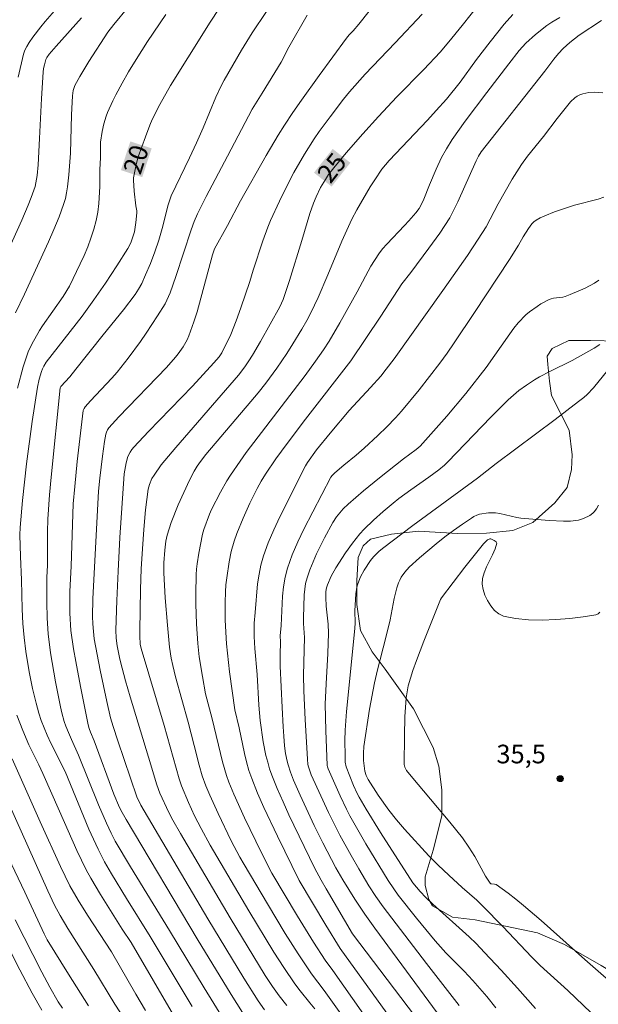
# Model space of a CAD drawing. Units: metres. Extents: x 276376 to 276891, y 1664908 to 1665472.
# Drawn here: x 276444 to 276490, y 1665353 to 1665432 of the extents above; entities that cross this region are included whole.
import ezdxf

# ---------------------------------------------------------------- set-up
doc = ezdxf.new("R2010")
doc.units = ezdxf.units.M
doc.header["$MEASUREMENT"] = 0
for name, color, linetype, lineweight, true_color in [('Curvas_Intermediarias', 7, 'Continuous', 9, 0x783c14), ('Curvas_Mestras', 7, 'Continuous', 20, 0x783c14), ('Pto_Cotado', 7, 'Continuous', 9, 0x783c14), ('Topon_Curvas_Mestras', 7, 'Continuous', 9, 0x783c14), ('Topon_Pto_Cotado', 7, 'Continuous', 9, 0x783c14), ('Vegetacao', 7, 'Orla8', 9, 0x00ff33)]:
    doc.layers.add(name, color=color, linetype=linetype, lineweight=lineweight, true_color=true_color)
doc.layers.add('Topon_Curvas_Mestras_Masc', color=255, linetype='Continuous', lineweight=9)
doc.styles.add('Arial', font='arial.ttf', dxfattribs={"height": 1.5})
doc.styles.get("Standard").update_dxf_attribs({"font": 'arial.ttf'})
doc.linetypes.add('Orla8', pattern='A,6,-0.5,["V",Standard,S=1,R=0,X=-0.5,Y=-1],-0.5,6,-0.5,["V",Standard,S=1,R=0,X=-0.5,Y=-1],-0.5', length=14)

# ---------------------------------------------------------------- blocks, each defined once
blk = doc.blocks.new('Cotas')
at = {"layer": 'Pto_Cotado'}
blk.add_hatch(color=256, dxfattribs=at).paths.add_polyline_path([(0, 0.24, 1), (0, -0.24, 1)])
at = {"layer": 'Pto_Cotado', "lineweight": -3}
blk.add_lwpolyline([(0, -0.24, -1), (0, 0.24, -1)], format="xyb", close=True, dxfattribs=at)

msp = doc.modelspace()

# ---------------------------------------------------------------- linework, layer by layer
at = {"layer": 'Curvas_Intermediarias', "flags": 128}
for points, elevation in [([(276443.545, 1665408.91), (276444.265, 1665410.411), (276446.206, 1665414.622), (276446.646, 1665415.613), (276447.057, 1665416.623), (276447.427, 1665417.633), (276447.567, 1665418.094), (276447.667, 1665418.564), (276447.747, 1665419.044), (276447.857, 1665420.004), (276447.977, 1665421.745), (276448.067, 1665424.836), (276448.137, 1665426.367), (276448.197, 1665426.787), (276448.317, 1665427.187), (276448.727, 1665427.927), (276449.447, 1665429.128), (276450.978, 1665431.489), (276451.458, 1665432.119), (276452.629, 1665433.51)], 18), ([(276443.775, 1665427.857), (276444.195, 1665429.708), (276444.305, 1665430.038), (276444.466, 1665430.348), (276444.666, 1665430.659), (276444.956, 1665431.079), (276445.586, 1665431.909), (276445.946, 1665432.349), (276447.437, 1665434.09)], 16), ([(276442.935, 1665413.862), (276444.055, 1665416.353), (276444.576, 1665417.573), (276444.816, 1665418.184), (276445.126, 1665419.084), (276445.286, 1665419.944), (276445.366, 1665420.815), (276445.496, 1665422.945), (276445.646, 1665426.147), (276445.776, 1665428.278), (276445.816, 1665428.578), (276445.876, 1665428.868), (276446.006, 1665429.298), (276446.076, 1665429.448), (276446.256, 1665429.728), (276446.816, 1665430.368), (276448.877, 1665432.639)], 17), ([(276443.705, 1665402.848), (276444.165, 1665404.558), (276444.345, 1665405.118), (276444.586, 1665405.759), (276444.876, 1665406.379), (276445.476, 1665407.489), (276445.726, 1665407.87), (276447.377, 1665410.23), (276447.897, 1665411.061), (276448.767, 1665412.841), (276449.077, 1665413.532), (276449.367, 1665414.222), (276449.628, 1665414.922), (276449.858, 1665415.633), (276450.048, 1665416.343), (276450.178, 1665417.013), (276450.258, 1665417.693), (276450.328, 1665419.064), (276450.348, 1665420.444), (276450.388, 1665421.385), (276450.398, 1665422.625), (276450.528, 1665423.496), (276450.658, 1665424.116), (276450.838, 1665424.726), (276450.948, 1665425.016), (276451.388, 1665425.977), (276451.628, 1665426.457), (276452.129, 1665427.387), (276452.659, 1665428.308), (276453.259, 1665429.288), (276454.189, 1665430.739), (276455.66, 1665432.919)], 19), ([(276460.292, 1665352.087), (276458.731, 1665354.588), (276455.95, 1665359.2), (276452.819, 1665364.332), (276451.588, 1665366.403), (276451.258, 1665367.033), (276450.878, 1665367.834), (276450.238, 1665369.324), (276448.627, 1665373.316), (276448.047, 1665374.576), (276447.807, 1665375.137), (276447.597, 1665375.657), (276447.477, 1665376.017), (276447.277, 1665376.717), (276447.167, 1665377.197), (276446.776, 1665379.218), (276446.376, 1665381.539), (276446.176, 1665383.09), (276446.096, 1665384.35), (276446.076, 1665385.621), (276446.076, 1665387.632), (276446.126, 1665388.582), (276446.126, 1665391.283), (276446.146, 1665392.313), (276446.286, 1665394.254), (276446.416, 1665395.695), (276447.157, 1665402.878), (276447.197, 1665402.968), (276447.927, 1665403.768), (276448.417, 1665404.368), (276450.618, 1665407.139), (276452.249, 1665409.15), (276453.179, 1665410.391), (276453.459, 1665410.821), (276453.719, 1665411.271), (276454.029, 1665411.951), (276454.419, 1665412.871), (276454.77, 1665413.802), (276455.09, 1665414.752), (276455.37, 1665415.693), (276455.85, 1665417.583), (276456.07, 1665418.324), (276457.561, 1665421.385), (276458.121, 1665422.575), (276458.651, 1665423.796), (276459.682, 1665426.247), (276460.082, 1665427.107), (276460.352, 1665427.627), (276461.742, 1665430.048), (276462.603, 1665431.439), (276463.743, 1665433.14)], 21), ([(276462.283, 1665351.877), (276460.912, 1665354.048), (276458.181, 1665358.53), (276452.449, 1665368.144), (276452.129, 1665368.704), (276451.928, 1665369.114), (276451.478, 1665370.185), (276449.878, 1665374.476), (276449.588, 1665375.157), (276449.488, 1665375.467), (276449.407, 1665375.767), (276448.787, 1665378.848), (276448.407, 1665380.859), (276448.227, 1665381.869), (276448.017, 1665383.34), (276447.927, 1665384.74), (276447.917, 1665386.491), (276448.027, 1665388.522), (276448.197, 1665393.544), (276448.317, 1665394.924), (276448.527, 1665396.955), (276449.007, 1665401.047), (276449.067, 1665401.207), (276449.157, 1665401.347), (276449.578, 1665401.817), (276451.308, 1665403.648), (276451.728, 1665404.128), (276452.629, 1665405.268), (276453.609, 1665406.599), (276454.079, 1665407.279), (276454.99, 1665408.66), (276455.59, 1665409.63), (276455.74, 1665409.92), (276455.99, 1665410.521), (276456.47, 1665411.831), (276457.691, 1665415.573), (276457.931, 1665416.243), (276458.201, 1665416.873), (276458.911, 1665418.274), (276460.602, 1665421.525), (276462.613, 1665425.286), (276463.393, 1665426.587), (276464.944, 1665429.068), (276465.554, 1665430.288), (276467.034, 1665432.869)], 22), ([(276463.593, 1665352.828), (276463.093, 1665353.538), (276461.932, 1665355.379), (276459.041, 1665360.151), (276455.95, 1665365.373), (276453.649, 1665369.304), (276453.329, 1665369.955), (276451.798, 1665374.466), (276451.418, 1665375.627), (276451.208, 1665376.327), (276450.898, 1665377.628), (276450.368, 1665380.149), (276449.888, 1665382.67), (276449.818, 1665383.27), (276449.768, 1665383.87), (276449.758, 1665384.47), (276449.788, 1665385.901), (276450.238, 1665394.554), (276450.338, 1665395.605), (276450.558, 1665397.375), (276450.728, 1665398.556), (276450.828, 1665399.136), (276450.878, 1665399.316), (276450.958, 1665399.496), (276451.058, 1665399.646), (276451.868, 1665400.537), (276455.71, 1665404.518), (276456.44, 1665405.349), (276456.65, 1665405.609), (276457.04, 1665406.159), (276457.371, 1665406.739), (276457.511, 1665407.049), (276457.911, 1665408.17), (276458.171, 1665409), (276459.411, 1665413.562), (276459.571, 1665414.052), (276460.612, 1665415.943), (276461.672, 1665417.923), (276463.723, 1665421.565), (276464.694, 1665423.196), (276465.194, 1665423.996), (276465.874, 1665425.016), (276466.574, 1665426.017), (276468.005, 1665427.997), (276470.196, 1665431.009), (276470.416, 1665431.279), (276470.736, 1665431.599), (276471.176, 1665432.129), (276472.016, 1665433.18)], 23), ([(276465.384, 1665353.178), (276464.774, 1665353.948), (276464.233, 1665354.699), (276463.653, 1665355.579), (276460.822, 1665360.231), (276456.82, 1665367.023), (276456.21, 1665368.094), (276455.89, 1665368.704), (276455.18, 1665370.255), (276454.94, 1665370.935), (276454.249, 1665373.156), (276452.769, 1665378.018), (276452.399, 1665379.308), (276452.129, 1665380.319), (276451.958, 1665381.029), (276451.748, 1665382.109), (276451.648, 1665382.72), (276451.618, 1665383.38), (276451.698, 1665385.761), (276451.808, 1665388.132), (276451.958, 1665390.833), (276452.309, 1665395.955), (276452.449, 1665396.825), (276452.599, 1665397.345), (276452.769, 1665397.696), (276452.909, 1665397.906), (276453.079, 1665398.096), (276454.249, 1665399.346), (276457.811, 1665403.018), (276459.521, 1665404.878), (276459.942, 1665405.379), (276460.152, 1665405.689), (276460.882, 1665407.169), (276461.322, 1665408.26), (276461.692, 1665409.31), (276462.403, 1665411.421), (276462.673, 1665412.331), (276463.453, 1665414.702), (276463.853, 1665415.803), (276464.073, 1665416.343), (276464.794, 1665417.893), (276465.174, 1665418.674), (276465.964, 1665420.194), (276466.814, 1665421.685), (276467.595, 1665422.905), (276468.005, 1665423.496), (276468.865, 1665424.666), (276469.956, 1665426.107), (276470.426, 1665426.677), (276471.686, 1665428.108), (276474.107, 1665430.619), (276476.278, 1665432.949)], 24), ([(276471.016, 1665350.707), (276468.405, 1665354.378), (276467.375, 1665355.719), (276466.304, 1665357.33), (276465.254, 1665358.98), (276463.823, 1665361.361), (276461.952, 1665364.512), (276461.612, 1665365.113), (276460.922, 1665366.433), (276459.852, 1665368.614), (276459.181, 1665370.095), (276458.871, 1665370.845), (276458.581, 1665371.665), (276458.341, 1665372.506), (276457.921, 1665374.086), (276457.441, 1665375.967), (276456.43, 1665379.608), (276456.21, 1665380.519), (276456.09, 1665381.109), (276455.95, 1665381.999), (276455.78, 1665383.77), (276455.61, 1665385.981), (276455.5, 1665387.982), (276455.5, 1665388.782), (276455.57, 1665389.812), (276455.66, 1665390.543), (276455.77, 1665391.013), (276456.09, 1665392.023), (276456.64, 1665393.464), (276457.551, 1665395.445), (276457.921, 1665396.165), (276458.161, 1665396.565), (276458.431, 1665396.955), (276458.871, 1665397.515), (276462.503, 1665401.767), (276463.093, 1665402.477), (276463.703, 1665403.258), (276464.573, 1665404.448), (276465.384, 1665405.639), (276465.884, 1665406.409), (276466.594, 1665407.589), (276466.994, 1665408.29), (276467.315, 1665408.9), (276467.905, 1665410.15), (276468.685, 1665411.951), (276469.826, 1665414.662), (276470.616, 1665416.443), (276471.016, 1665417.203), (276472.106, 1665419.044), (276472.467, 1665419.604), (276473.047, 1665420.454), (276473.637, 1665421.165), (276476.718, 1665424.416), (276477.419, 1665425.176), (276478.229, 1665426.097), (276479.339, 1665427.477), (276480.66, 1665429.278), (276481.76, 1665430.719), (276482.891, 1665432.129), (276483.591, 1665432.909)], 26), ([(276473.137, 1665350.217), (276469.085, 1665355.999), (276468.475, 1665356.829), (276467.545, 1665358.28), (276466.254, 1665360.361), (276464.193, 1665363.812), (276463.343, 1665365.463), (276461.972, 1665368.274), (276461.112, 1665370.175), (276460.722, 1665371.135), (276460.522, 1665371.675), (276460.212, 1665372.766), (276459.381, 1665376.237), (276458.851, 1665378.258), (276458.591, 1665379.648), (276458.341, 1665381.229), (276458.231, 1665382.289), (276458.131, 1665383.87), (276458.071, 1665385.471), (276458.061, 1665386.271), (276458.081, 1665387.862), (276458.111, 1665388.292), (276458.161, 1665388.712), (276458.301, 1665389.572), (276458.601, 1665391.093), (276458.721, 1665391.473), (276459.161, 1665392.704), (276459.331, 1665393.084), (276460.062, 1665394.484), (276460.572, 1665395.395), (276460.852, 1665395.835), (276461.622, 1665396.975), (276462.122, 1665397.665), (276466.854, 1665403.868), (276467.695, 1665405.008), (276468.335, 1665405.919), (276468.785, 1665406.619), (276469.645, 1665408.1), (276471.046, 1665410.591), (276472.156, 1665412.661), (276472.787, 1665413.642), (276473.097, 1665414.052), (276473.437, 1665414.432), (276474.868, 1665415.923), (276475.208, 1665416.303), (276475.778, 1665416.963), (276476.038, 1665417.303), (276476.288, 1665417.763), (276476.418, 1665418.044), (276476.868, 1665419.204), (276477.399, 1665420.464), (276477.839, 1665421.415), (276478.229, 1665422.115), (276478.709, 1665422.865), (276479.749, 1665424.326), (276481.49, 1665426.637), (276483.261, 1665428.938), (276484.101, 1665430.008), (276484.631, 1665430.599), (276485.412, 1665431.309), (276486.322, 1665432.019), (276486.722, 1665432.289), (276487.352, 1665432.669)], 27), ([(276474.838, 1665350.617), (276469.675, 1665357.75), (276468.525, 1665359.63), (276466.374, 1665363.232), (276464.633, 1665366.793), (276463.543, 1665369.094), (276463.043, 1665370.255), (276462.563, 1665371.435), (276462.333, 1665372.095), (276462.142, 1665372.766), (276461.972, 1665373.446), (276461.542, 1665375.517), (276461.212, 1665376.957), (276460.782, 1665380.029), (276460.522, 1665382.269), (276460.422, 1665384.17), (276460.422, 1665385.591), (276460.442, 1665386.451), (276460.482, 1665387.021), (276460.552, 1665387.592), (276460.752, 1665388.872), (276460.922, 1665389.712), (276461.152, 1665390.533), (276461.372, 1665391.153), (276461.872, 1665392.383), (276462.423, 1665393.594), (276463.003, 1665394.784), (276463.313, 1665395.365), (276463.663, 1665395.925), (276464.513, 1665397.165), (276465.414, 1665398.396), (276466.904, 1665400.347), (276470.546, 1665405.048), (276472.947, 1665408.65), (276474.647, 1665411.241), (276475.368, 1665412.161), (276476.828, 1665414.102), (276477.699, 1665415.312), (276478.109, 1665415.923), (276478.499, 1665416.563), (276478.839, 1665417.183), (276479.159, 1665417.833), (276480.62, 1665421.135), (276480.81, 1665421.515), (276481.02, 1665421.855), (276486.142, 1665428.348), (276486.872, 1665429.308), (276487.252, 1665429.768), (276487.633, 1665430.168), (276488.173, 1665430.659), (276488.913, 1665431.249), (276490.704, 1665432.429)], 28), ([(276476.258, 1665351.597), (276470.686, 1665358.93), (276468.545, 1665362.572), (276468.155, 1665363.262), (276467.625, 1665364.252), (276465.564, 1665368.524), (276465.084, 1665369.574), (276464.623, 1665370.625), (276464.193, 1665371.695), (276464.003, 1665372.215), (276463.853, 1665372.756), (276463.713, 1665373.296), (276463.493, 1665374.396), (276463.243, 1665376.107), (276463.143, 1665377.337), (276463.013, 1665379.808), (276462.823, 1665381.909), (276462.763, 1665382.87), (276462.753, 1665383.93), (276462.843, 1665384.8), (276463.043, 1665387.111), (276463.153, 1665387.872), (276463.293, 1665388.612), (276463.503, 1665389.342), (276463.883, 1665390.413), (276464.333, 1665391.453), (276464.814, 1665392.493), (276466.884, 1665396.585), (276467.054, 1665396.865), (276467.785, 1665397.896), (276468.875, 1665399.236), (276470.416, 1665401.037), (276472.136, 1665402.898), (276472.947, 1665403.818), (276473.397, 1665404.368), (276474.017, 1665405.208), (276477.949, 1665410.691), (276479.92, 1665413.522), (276480.79, 1665414.822), (276481.42, 1665415.833), (276482.401, 1665417.673), (276483.531, 1665419.664), (276484.271, 1665420.845), (276484.751, 1665421.505), (276486.042, 1665423.086), (276487.142, 1665424.546), (276488.223, 1665425.887), (276488.573, 1665426.217), (276488.763, 1665426.347), (276488.973, 1665426.447), (276489.203, 1665426.527), (276489.443, 1665426.587), (276489.683, 1665426.627), (276490.184, 1665426.667), (276490.814, 1665426.617)], 29), ([(276479.259, 1665353.178), (276476.628, 1665356.559), (276473.157, 1665361.111), (276472.557, 1665361.941), (276471.996, 1665362.802), (276471.176, 1665364.162), (276470.556, 1665365.233), (276469.655, 1665366.873), (276468.755, 1665368.704), (276467.355, 1665371.735), (276467.134, 1665372.365), (276467.094, 1665372.576), (276467.054, 1665372.996), (276466.864, 1665376.197), (276466.754, 1665378.488), (276466.734, 1665379.758), (276466.804, 1665382.78), (276466.744, 1665383.91), (276466.744, 1665384.36), (276466.794, 1665386.221), (276466.834, 1665386.681), (276466.904, 1665387.131), (276467.014, 1665387.572), (276467.245, 1665388.232), (276467.505, 1665388.882), (276467.785, 1665389.522), (276468.105, 1665390.163), (276468.425, 1665390.793), (276469.105, 1665392.033), (276469.395, 1665392.493), (276469.926, 1665393.144), (276470.326, 1665393.524), (276471.566, 1665394.594), (276472.847, 1665395.635), (276474.787, 1665397.165), (276475.808, 1665397.906), (276476.128, 1665398.176), (276477.208, 1665399.376), (276478.269, 1665400.587), (276479.789, 1665402.427), (276481.42, 1665404.518), (276483.331, 1665407.229), (276483.661, 1665407.669), (276484.001, 1665408.09), (276484.631, 1665408.75), (276484.921, 1665408.99), (276485.532, 1665409.42), (276485.842, 1665409.62), (276486.492, 1665409.97), (276486.662, 1665410.04), (276486.852, 1665410.08), (276487.613, 1665410.18), (276487.793, 1665410.23), (276488.193, 1665410.381), (276489.393, 1665410.881), (276490.154, 1665411.291), (276490.504, 1665411.531)], 31), ([(276482.21, 1665352.998), (276481.5, 1665353.888), (276480.37, 1665355.189), (276479.659, 1665355.939), (276478.179, 1665357.4), (276477.318, 1665358.38), (276475.818, 1665360.211), (276474.357, 1665362.061), (276473.997, 1665362.552), (276473.557, 1665363.222), (276471.746, 1665366.183), (276470.456, 1665368.434), (276470.186, 1665368.964), (276469.675, 1665370.035), (276468.715, 1665372.215), (276468.665, 1665372.365), (276468.645, 1665372.496), (276468.525, 1665375.307), (276468.485, 1665377.417), (276468.545, 1665379.048), (276468.685, 1665381.489), (276468.735, 1665383.12), (276468.705, 1665383.85), (276468.555, 1665385.311), (276468.525, 1665385.991), (276468.535, 1665386.471), (276468.595, 1665386.771), (276468.665, 1665387.011), (276468.955, 1665387.722), (276469.325, 1665388.392), (276470.106, 1665389.602), (276470.666, 1665390.373), (276471.276, 1665391.113), (276471.626, 1665391.493), (276472.367, 1665392.223), (276473.147, 1665392.924), (276473.947, 1665393.594), (276474.407, 1665393.954), (276475.368, 1665394.664), (276476.828, 1665395.685), (276477.619, 1665396.285), (276478.069, 1665396.655), (276478.359, 1665396.925), (276479.059, 1665397.635), (276481.8, 1665400.507), (276482.501, 1665401.217), (276483.211, 1665401.907), (276484.071, 1665402.647), (276484.681, 1665403.088), (276485.312, 1665403.508), (276485.722, 1665403.748), (276486.562, 1665404.188), (276488.363, 1665405.078), (276490.114, 1665406.059), (276490.574, 1665406.359)], 32), ([(276485.412, 1665352.928), (276483.951, 1665354.578), (276482.641, 1665356.029), (276481.3, 1665357.45), (276480.62, 1665358.15), (276480.06, 1665358.7), (276477.138, 1665361.321), (276476.568, 1665361.861), (276476.118, 1665362.342), (276475.518, 1665363.052), (276472.937, 1665367.093), (276471.776, 1665368.974), (276471.216, 1665369.925), (276471.046, 1665370.235), (276470.746, 1665370.865), (276470.156, 1665372.365), (276470.096, 1665372.746), (276470.076, 1665373.256), (276470.056, 1665374.496), (276470.076, 1665375.317), (276470.186, 1665376.837), (276470.876, 1665383.5), (276470.886, 1665383.97), (276470.876, 1665384.92), (276470.946, 1665386.291), (276471.036, 1665386.841), (276471.106, 1665387.111), (276471.326, 1665387.672), (276471.616, 1665388.212), (276472.116, 1665388.972), (276472.367, 1665389.282), (276472.787, 1665389.702), (276473.087, 1665389.952), (276475.518, 1665391.783), (276480.73, 1665395.595), (276482.25, 1665396.795), (276486.982, 1665400.337), (276488.863, 1665401.767), (276489.293, 1665402.107), (276489.563, 1665402.347), (276490.064, 1665402.878), (276491.234, 1665404.298)], 33), ([(276493.615, 1665349.026), (276488.003, 1665354.368), (276485.792, 1665356.399), (276485.122, 1665357.059), (276482.781, 1665359.52), (276481.17, 1665361.161), (276480.67, 1665361.641), (276479.499, 1665362.672), (276478.419, 1665363.662), (276477.579, 1665364.452), (276476.808, 1665365.223), (276474.848, 1665367.374), (276474.207, 1665368.124), (276473.597, 1665368.894), (276472.747, 1665370.105), (276471.946, 1665371.345), (276471.786, 1665371.675), (276471.676, 1665372.025), (276471.606, 1665372.446), (276471.566, 1665372.896), (276471.556, 1665373.476), (276471.586, 1665374.016), (276472.056, 1665377.007), (276472.447, 1665379.138), (276472.687, 1665380.189), (276473.367, 1665382.79), (276473.717, 1665384.21), (276474.037, 1665385.931), (276474.247, 1665386.771), (276474.377, 1665387.181), (276474.477, 1665387.401), (276474.597, 1665387.632), (276474.888, 1665388.052), (276475.228, 1665388.442), (276476.068, 1665389.192), (276477.419, 1665390.323), (276478.109, 1665390.873), (276478.809, 1665391.403), (276479.519, 1665391.913), (276480.24, 1665392.393), (276480.45, 1665392.513), (276480.67, 1665392.613), (276480.9, 1665392.694), (276481.62, 1665392.814), (276481.86, 1665392.824), (276482.19, 1665392.804), (276482.531, 1665392.754), (276483.891, 1665392.443), (276484.231, 1665392.393), (276486.512, 1665392.193), (276487.653, 1665392.153), (276488.223, 1665392.153), (276488.643, 1665392.193), (276488.853, 1665392.233), (276489.273, 1665392.353), (276489.783, 1665392.593), (276490.024, 1665392.794), (276490.134, 1665392.904), (276490.314, 1665393.144), (276490.464, 1665393.434)], 34), ([(276456.45, 1665352.087), (276452.849, 1665358.25), (276452.149, 1665359.32), (276450.398, 1665362.111), (276449.618, 1665363.422), (276449.247, 1665364.102), (276448.497, 1665365.643), (276447.107, 1665368.814), (276445.756, 1665371.845), (276445.436, 1665372.536), (276444.626, 1665374.146), (276444.135, 1665375.297), (276443.655, 1665376.547)], 19), ([(276452.869, 1665351.277), (276451.548, 1665353.288), (276449.858, 1665356.059), (276447.757, 1665359.38), (276447.147, 1665360.411), (276446.696, 1665361.251), (276446.156, 1665362.402), (276440.924, 1665374.046)], 17), ([(276454.009, 1665352.778), (276453.229, 1665354.088), (276451.278, 1665357.48), (276449.357, 1665360.431), (276448.587, 1665361.661), (276447.937, 1665362.802), (276447.177, 1665364.352), (276445.536, 1665367.954), (276443.285, 1665373.016)], 18), ([(276449.427, 1665353.148), (276447.827, 1665355.689), (276446.106, 1665358.46), (276445.866, 1665358.93), (276444.315, 1665362.302), (276440.304, 1665370.625)], 16), ([(276445.686, 1665352.788), (276444.906, 1665354.178), (276443.905, 1665356.049), (276440.464, 1665362.782)], 14)]:
    msp.add_lwpolyline(points, dxfattribs=dict(at, elevation=elevation))
at = {"layer": 'Curvas_Mestras', "flags": 128}
for points, elevation in [([(276457.781, 1665353.088), (276454.399, 1665358.72), (276452.479, 1665361.781), (276451.288, 1665363.762), (276450.718, 1665364.742), (276450.198, 1665365.753), (276449.467, 1665367.364), (276447.547, 1665372.005), (276446.386, 1665374.286), (276446.096, 1665374.917), (276445.626, 1665376.097), (276445.426, 1665376.697), (276445.206, 1665377.488), (276444.916, 1665378.688), (276444.646, 1665380.029), (276444.385, 1665381.669), (276444.245, 1665382.77), (276444.145, 1665383.9), (276444.095, 1665385.071), (276444.035, 1665387.421), (276443.955, 1665389.312), (276443.905, 1665391.053), (276443.925, 1665391.623), (276444.105, 1665393.814), (276444.426, 1665396.745), (276444.886, 1665400.156), (276445.316, 1665402.918), (276445.456, 1665403.558), (276445.636, 1665404.178), (276445.726, 1665404.408), (276445.836, 1665404.628), (276446.026, 1665404.938), (276446.987, 1665406.179), (276448.927, 1665408.63), (276449.868, 1665409.94), (276450.808, 1665411.301), (276451.718, 1665412.681), (276452.599, 1665414.082), (276452.839, 1665414.532), (276453.009, 1665415.012), (276453.119, 1665415.423), (276453.239, 1665416.183), (276453.319, 1665416.953), (276453.319, 1665417.103), (276453.249, 1665417.503), (276453.109, 1665418.694), (276453.039, 1665419.584), (276453.039, 1665419.764), (276453.269, 1665420.835), (276453.439, 1665421.455), (276454.009, 1665423.076), (276454.359, 1665424.006), (276454.56, 1665424.466), (276455.18, 1665425.677), (276456.04, 1665427.197), (276457.411, 1665429.428), (276459.221, 1665432.299), (276462.683, 1665437.581)], 20), ([(276467.635, 1665352.908), (276467.255, 1665353.398), (276466.454, 1665354.358), (276466.034, 1665354.919), (276465.144, 1665356.219), (276464.333, 1665357.47), (276462.323, 1665360.791), (276459.221, 1665366.063), (276458.491, 1665367.414), (276457.971, 1665368.444), (276457.481, 1665369.494), (276456.91, 1665370.835), (276456.72, 1665371.415), (276455.51, 1665375.707), (276453.679, 1665381.909), (276453.599, 1665382.249), (276453.559, 1665382.9), (276453.549, 1665383.35), (276453.619, 1665386.651), (276453.679, 1665388.302), (276453.769, 1665389.912), (276453.879, 1665391.473), (276454.029, 1665393.044), (276454.219, 1665394.724), (276454.329, 1665395.104), (276454.529, 1665395.565), (276454.71, 1665395.855), (276455.28, 1665396.665), (276456.46, 1665398.066), (276460.812, 1665403.078), (276461.492, 1665403.898), (276462.002, 1665404.568), (276462.323, 1665405.038), (276462.623, 1665405.509), (276463.273, 1665406.609), (276464.814, 1665409.39), (276465.104, 1665409.98), (276465.604, 1665411.511), (276466.604, 1665414.732), (276467.255, 1665416.893), (276467.545, 1665417.743), (276467.745, 1665418.244), (276468.105, 1665418.984), (276468.495, 1665419.644), (276468.745, 1665420.034), (276469.165, 1665420.585), (276470.176, 1665421.785), (276471.496, 1665423.306), (276472.757, 1665424.716), (276474.237, 1665426.277), (276476.408, 1665428.478), (276477.719, 1665429.868), (276478.439, 1665430.719), (276479.489, 1665432.019), (276482.39, 1665435.701)], 25), ([(276477.869, 1665352.067), (276472.467, 1665359.39), (276471.656, 1665360.531), (276470.856, 1665361.741), (276469.906, 1665363.282), (276469.345, 1665364.252), (276468.275, 1665366.263), (276467.585, 1665367.654), (276466.454, 1665370.085), (276465.934, 1665371.315), (276465.694, 1665371.935), (276465.504, 1665372.526), (276465.424, 1665372.826), (276465.294, 1665373.446), (276465.214, 1665374.056), (276465.144, 1665374.836), (276465.084, 1665375.607), (276465.004, 1665377.157), (276464.864, 1665380.479), (276464.854, 1665381.399), (276464.874, 1665382.439), (276464.864, 1665382.91), (276464.924, 1665383.76), (276465.044, 1665386.101), (276465.124, 1665386.871), (276465.254, 1665387.632), (276465.444, 1665388.362), (276465.824, 1665389.432), (276466.264, 1665390.483), (276466.754, 1665391.513), (276468.935, 1665395.675), (276469.045, 1665395.825), (276469.245, 1665396.025), (276469.966, 1665396.645), (276470.966, 1665397.455), (276471.616, 1665398.016), (276472.727, 1665399.036), (276473.447, 1665399.736), (276474.127, 1665400.457), (276474.617, 1665401.007), (276476.038, 1665402.717), (276477.699, 1665404.858), (276478.289, 1665405.659), (276478.859, 1665406.479), (276480.5, 1665408.93), (276483.301, 1665413.202), (276484.031, 1665414.362), (276484.401, 1665415.012), (276484.851, 1665415.693), (276485.122, 1665416.063), (276485.272, 1665416.223), (276485.452, 1665416.353), (276485.792, 1665416.553), (276486.162, 1665416.723), (276486.922, 1665417.033), (276488.553, 1665417.573), (276490.444, 1665418.054), (276490.904, 1665418.214)], 30), ([(276493.005, 1665353.698), (276489.363, 1665356.879), (276485.852, 1665360.011), (276484.431, 1665361.231), (276483.821, 1665361.731), (276483.191, 1665362.211), (276482.23, 1665362.902), (276482.1, 1665362.942), (276481.87, 1665362.952), (276481.81, 1665362.972), (276481.76, 1665363.012), (276481.39, 1665363.592), (276480.53, 1665365.153), (276480.05, 1665365.923), (276479.529, 1665366.663), (276478.509, 1665367.934), (276475.388, 1665371.615), (276475.028, 1665372.075), (276474.878, 1665372.345), (276474.838, 1665372.566), (276474.848, 1665374.866), (276474.898, 1665376.407), (276475.008, 1665377.928), (276475.038, 1665378.248), (276475.168, 1665378.888), (276475.338, 1665379.518), (276475.538, 1665380.139), (276475.818, 1665380.929), (276476.408, 1665382.5), (276477.749, 1665385.831), (276477.839, 1665385.971), (276479.719, 1665388.442), (276481.21, 1665390.333), (276481.34, 1665390.463), (276481.55, 1665390.633), (276481.73, 1665390.723), (276481.81, 1665390.713), (276482.08, 1665390.593), (276482.23, 1665390.493), (276482.27, 1665390.433), (276482.28, 1665390.363), (276482.15, 1665389.912), (276481.94, 1665389.432), (276481.47, 1665388.472), (276481.26, 1665387.992), (276481.13, 1665387.521), (276481.11, 1665387.071), (276481.19, 1665386.651), (276481.33, 1665386.201), (276481.54, 1665385.751), (276481.8, 1665385.331), (276482.11, 1665384.96), (276482.451, 1665384.68), (276482.831, 1665384.51), (276483.801, 1665384.31), (276484.841, 1665384.2), (276485.942, 1665384.18), (276487.052, 1665384.22), (276488.163, 1665384.32), (276489.243, 1665384.45), (276490.254, 1665384.61), (276490.434, 1665384.68), (276490.584, 1665384.82)], 35), ([(276447.327, 1665352.948), (276446.997, 1665353.468), (276446.316, 1665354.638), (276445.676, 1665355.849), (276443.515, 1665360.071)], 15)]:
    msp.add_lwpolyline(points, dxfattribs=dict(at, elevation=elevation))
at = {"layer": 'Topon_Curvas_Mestras_Masc'}
for points in [[(276453.754, 1665419.823, 20), (276454.511, 1665422.138, 20), (276452.038, 1665420.385, 20), (276452.795, 1665422.699, 20)], [(276468.997, 1665419.067, 25), (276470.502, 1665420.981, 25), (276467.577, 1665420.183, 25), (276469.082, 1665422.097, 25)]]:
    msp.add_solid(points, dxfattribs=at)
at = {"layer": 'Vegetacao', "flags": 128}
msp.add_lwpolyline([(276494.38, 1665354.205), (276495.596, 1665353.754), (276497.432, 1665353.671), (276498.392, 1665353.982), (276499.364, 1665354.721), (276501.654, 1665357.413), (276504.028, 1665361.17), (276506.691, 1665365.479), (276510.278, 1665369.584), (276513.557, 1665372.868), (276515.195, 1665376.562), (276515.429, 1665379.368), (276514.725, 1665384.012), (276513.958, 1665387.702), (276512.871, 1665391.328), (276510.873, 1665395.224), (276507.382, 1665400.862), (276506.134, 1665402.762), (276505.239, 1665403.798), (276504.028, 1665404.661), (276502.96, 1665405.121), (276501.836, 1665405.35), (276497.84, 1665405.777), (276492.046, 1665406.619), (276489.837, 1665406.675), (276488.086, 1665406.674), (276486.743, 1665406.03), (276486.341, 1665405.426), (276486.4, 1665404.741), (276486.518, 1665403.418), (276486.693, 1665402.246), (276488.115, 1665399.46), (276488.35, 1665397.476), (276488.293, 1665396.309), (276487.944, 1665394.848), (276486.953, 1665393.622), (276485.202, 1665392.044), (276483.568, 1665391.401), (276481.467, 1665391.166), (276479.131, 1665391.164), (276475.979, 1665391.337), (276473.819, 1665391.102), (276472.128, 1665390.691), (276471.543, 1665390.165), (276471.136, 1665389.231), (276471.02, 1665387.363), (276471.022, 1665385.436), (276471.315, 1665383.335), (276472.251, 1665381.643), (276473.303, 1665380.243), (276475.582, 1665377.034), (276476.4, 1665375.458), (276477.161, 1665373.942), (276477.629, 1665372.424), (276477.864, 1665370.525), (276477.866, 1665368.424), (276477.168, 1665365.679), (276476.526, 1665363.52), (276476.527, 1665362.818), (276476.821, 1665361.71), (276477.113, 1665361.185), (276478.711, 1665360.271), (276480.548, 1665360.062), (276485.569, 1665359.015), (276487.73, 1665358.082), (276490.676, 1665356.401)], close=True, dxfattribs=at)

# ---------------------------------------------------------------- block references
at = {"layer": 'Pto_Cotado'}
msp.add_blockref('Cotas', (276487.392, 1665371.425, 35.47), dxfattribs=at)

# ---------------------------------------------------------------- texts
at = {"layer": 'Topon_Curvas_Mestras', "style": 'Arial'}
for s, rotation, p in [('20', 71.88708, (276453.607, 1665419.938, 20)), ('25', 51.82765, (276468.898, 1665419.225, 25))]:
    msp.add_text(s, height=1.5, rotation=rotation, dxfattribs=at).set_placement(p)
at = {"layer": 'Topon_Pto_Cotado', "style": 'Arial'}
msp.add_text('35,5', height=1.5, dxfattribs=at).set_placement((276482.258, 1665372.657, 35.47))

doc.saveas('drawing.dxf')
